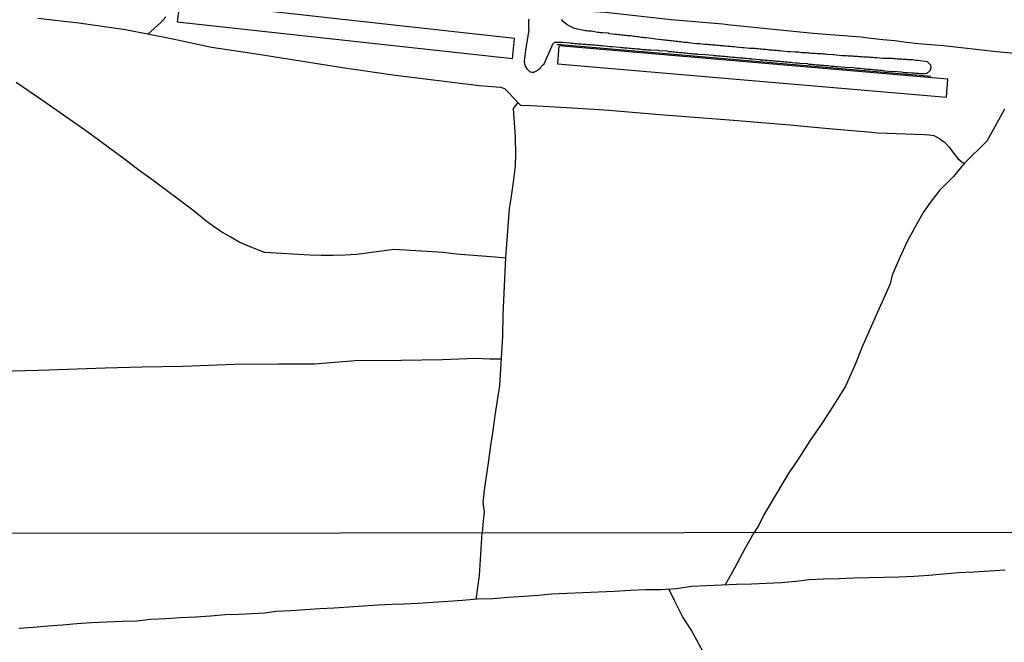
# Model space of a CAD drawing. Units: millimetres. Extents: x 185559 to 187969, y 1652115 to 1654889.
# Drawn here: x 187193 to 187412, y 1653755 to 1653894 of the extents above; entities that cross this region are included whole.
import ezdxf

# ---------------------------------------------------------------- set-up
doc = ezdxf.new("R2010")
doc.units = ezdxf.units.MM
for name, color, linetype in [('V-EDIFICACAO', 2, 'Continuous'), ('V-REFERENCIA', 2, 'Continuous'), ('V-TESTADA', 5, 'Continuous'), ('V-VALETA', 173, 'Continuous'), ('X-LIMITE_1000', 7, 'Continuous')]:
    doc.layers.add(name, color=color, linetype=linetype)

msp = doc.modelspace()

# ---------------------------------------------------------------- linework, layer by layer
at = {"layer": 'V-EDIFICACAO'}
for points in [[(187228.52, 1653897.93), (187228.52, 1653897.93), (187227.87, 1653893.36), (187302.62, 1653885.21), (187303.02, 1653889.63), (187228.52, 1653897.93)], [(187312.88, 1653888.03), (187312.63, 1653884.01), (187399.3, 1653876.59), (187399.58, 1653880.62), (187312.88, 1653888.03)]]:
    msp.add_lwpolyline(points, close=True, dxfattribs=at)
at = {"layer": 'V-REFERENCIA'}
for points in [[(187306.22, 1653891.61), (187306.24, 1653891.79), (187306.24, 1653892.01), (187306.24, 1653892.22), (187306.26, 1653892.48), (187306.26, 1653892.73), (187306.24, 1653892.95), (187306.26, 1653893.12), (187306.26, 1653893.37), (187306.26, 1653893.59), (187306.26, 1653893.8), (187306.28, 1653894.02)], [(187321.19, 1653891.06), (187320.85, 1653891.11), (187320.51, 1653891.19), (187320.17, 1653891.3), (187319.83, 1653891.3), (187319.48, 1653891.3), (187319.14, 1653891.34), (187318.8, 1653891.36), (187318.46, 1653891.45), (187318.12, 1653891.51), (187317.77, 1653891.58), (187317.43, 1653891.64), (187317.09, 1653891.7), (187316.75, 1653891.77), (187316.43, 1653891.86), (187315.23, 1653892.45), (187314.8, 1653892.67), (187313.93, 1653893.39), (187313.5, 1653893.86)], [(187306.22, 1653891.61), (187305.52, 1653887.02), (187305.2, 1653884.65), (187305.24, 1653884.02), (187305.41, 1653883.51), (187305.81, 1653882.87), (187305.96, 1653882.73)], [(187363.98, 1653886.71), (187362.63, 1653886.83), (187362.12, 1653886.88), (187361.78, 1653886.92), (187361.44, 1653886.96), (187361.09, 1653886.98), (187360.75, 1653887), (187360.41, 1653887.05), (187360.07, 1653887.09), (187359.73, 1653887.09), (187359.39, 1653887.13), (187359.04, 1653887.18), (187358.7, 1653887.2), (187358.36, 1653887.22), (187358.02, 1653887.26), (187357.68, 1653887.28), (187357.34, 1653887.33), (187356.99, 1653887.35), (187356.65, 1653887.39), (187356.31, 1653887.41), (187355.97, 1653887.45), (187355.63, 1653887.45), (187355.43, 1653887.44), (187354.13, 1653887.56), (187353.77, 1653887.56), (187352.42, 1653887.73), (187351.91, 1653887.77), (187351.57, 1653887.8), (187351.23, 1653887.84), (187350.88, 1653887.86), (187350.54, 1653887.9), (187350.2, 1653887.92), (187349.86, 1653887.94), (187349.52, 1653887.99), (187349.18, 1653888.01), (187348.83, 1653888.05), (187348.49, 1653888.07), (187348.15, 1653888.12), (187347.81, 1653888.14), (187347.47, 1653888.16), (187347.12, 1653888.2), (187346.78, 1653888.24), (187346.44, 1653888.27), (187346.1, 1653888.29), (187345.76, 1653888.33), (187345.44, 1653888.33), (187344.26, 1653888.46), (187343.75, 1653888.5), (187343.56, 1653888.5), (187342.34, 1653888.63), (187341.83, 1653888.69), (187341.49, 1653888.76), (187341.14, 1653888.74), (187340.76, 1653888.78), (187340.42, 1653888.84), (187340.08, 1653888.88), (187339.73, 1653888.93), (187339.39, 1653888.95), (187339.05, 1653888.99), (187338.71, 1653889.04), (187338.37, 1653889.08), (187338.03, 1653889.1), (187337.68, 1653889.14), (187337.34, 1653889.18), (187337, 1653889.23), (187336.66, 1653889.27), (187336.32, 1653889.31), (187335.97, 1653889.35), (187335.7, 1653889.36), (187334.44, 1653889.52), (187334.07, 1653889.61), (187332.86, 1653889.72), (187332.34, 1653889.78), (187332, 1653889.82), (187331.66, 1653889.87), (187331.32, 1653889.91), (187330.98, 1653889.95), (187330.63, 1653889.99), (187330.29, 1653890.04), (187329.95, 1653890.08), (187329.61, 1653890.12), (187329.27, 1653890.15), (187328.93, 1653890.21), (187328.58, 1653890.23), (187328.24, 1653890.27), (187327.9, 1653890.32), (187327.56, 1653890.34), (187327.22, 1653890.36), (187326.87, 1653890.4), (187326.53, 1653890.44), (187326.19, 1653890.49), (187325.85, 1653890.53), (187325.51, 1653890.55), (187325.36, 1653890.55), (187324.27, 1653890.72), (187323.95, 1653890.81), (187322.73, 1653890.89), (187322.22, 1653890.93), (187321.88, 1653891), (187321.53, 1653891.02), (187321.19, 1653891.06)], [(187309.63, 1653884.02), (187311.38, 1653887.86), (187311.47, 1653888.21), (187311.6, 1653888.44), (187311.73, 1653888.55), (187312.03, 1653888.82), (187313.29, 1653888.86), (187313.69, 1653888.85), (187315.44, 1653888.7), (187315.57, 1653888.65), (187315.81, 1653888.63), (187316.15, 1653888.61), (187316.49, 1653888.57), (187316.84, 1653888.54), (187317.22, 1653888.5), (187317.56, 1653888.48), (187317.9, 1653888.44), (187318.24, 1653888.41), (187318.59, 1653888.39), (187318.93, 1653888.39), (187319.27, 1653888.35), (187319.61, 1653888.33), (187319.95, 1653888.31), (187320.3, 1653888.27), (187320.64, 1653888.24), (187321.02, 1653888.22), (187321.36, 1653888.18), (187321.71, 1653888.14), (187322.05, 1653888.12), (187322.39, 1653888.1), (187322.58, 1653888.12), (187324.26, 1653887.86), (187324.57, 1653887.88), (187324.76, 1653887.86), (187326.48, 1653887.74), (187326.87, 1653887.67), (187327.22, 1653887.63), (187327.56, 1653887.6), (187327.9, 1653887.58), (187328.24, 1653887.56), (187328.58, 1653887.52), (187328.93, 1653887.5), (187329.27, 1653887.45), (187329.61, 1653887.45), (187329.95, 1653887.41), (187330.29, 1653887.37), (187330.63, 1653887.33), (187330.98, 1653887.33), (187331.32, 1653887.28), (187331.66, 1653887.24), (187332, 1653887.22), (187332.34, 1653887.2), (187332.68, 1653887.16), (187333.03, 1653887.13), (187333.39, 1653887.14), (187335.12, 1653887.02), (187335.27, 1653887.01), (187337, 1653886.89), (187337.38, 1653886.79), (187337.73, 1653886.77), (187338.07, 1653886.73), (187338.41, 1653886.69), (187338.75, 1653886.66), (187339.09, 1653886.64), (187339.43, 1653886.6), (187339.78, 1653886.56), (187340.12, 1653886.53), (187340.46, 1653886.51), (187340.8, 1653886.47), (187341.1, 1653886.43), (187341.44, 1653886.41), (187341.74, 1653886.39), (187342.08, 1653886.34), (187342.38, 1653886.34), (187342.72, 1653886.3), (187343.02, 1653886.26), (187343.37, 1653886.24), (187343.71, 1653886.21), (187343.77, 1653886.2), (187345.52, 1653886.08), (187347.27, 1653885.96), (187347.48, 1653885.87), (187347.51, 1653885.87), (187347.64, 1653885.87), (187347.98, 1653885.85), (187348.32, 1653885.83), (187348.62, 1653885.79), (187348.96, 1653885.77), (187349.26, 1653885.75), (187349.6, 1653885.7), (187349.9, 1653885.7), (187350.24, 1653885.66), (187350.54, 1653885.64), (187350.88, 1653885.59)], [(187389.93, 1653882.11), (187390.27, 1653882.11), (187390.62, 1653882.07), (187390.96, 1653882.03), (187391.3, 1653882.05), (187391.64, 1653882.01), (187391.98, 1653881.99), (187392.32, 1653881.94), (187392.67, 1653881.94), (187393.01, 1653881.9), (187393.35, 1653881.88), (187393.69, 1653881.88), (187394.03, 1653881.84), (187394.38, 1653881.84), (187394.72, 1653881.9), (187394.89, 1653881.97), (187395.06, 1653882.03), (187395.2, 1653882.12), (187395.36, 1653882.24), (187395.63, 1653882.54), (187395.68, 1653882.63), (187395.68, 1653882.71), (187395.78, 1653882.88), (187395.82, 1653882.95), (187395.82, 1653883.03), (187395.85, 1653883.29), (187395.78, 1653883.63), (187395.79, 1653883.7), (187395.02, 1653884.46), (187392.92, 1653884.74), (187392.37, 1653884.78), (187392.03, 1653884.83), (187391.68, 1653884.87), (187391.34, 1653884.89), (187391, 1653884.91), (187390.66, 1653884.93), (187390.32, 1653884.95), (187389.97, 1653885), (187389.63, 1653885), (187389.29, 1653885.04), (187388.95, 1653885.04), (187388.61, 1653885.06), (187388.27, 1653885.08), (187387.92, 1653885.12), (187387.58, 1653885.12), (187387.24, 1653885.17), (187386.9, 1653885.17), (187386.71, 1653885.17), (187385.45, 1653885.23), (187385.12, 1653885.21), (187383.74, 1653885.36), (187383.22, 1653885.38), (187382.84, 1653885.4), (187382.5, 1653885.42), (187382.16, 1653885.45), (187381.82, 1653885.47), (187381.47, 1653885.49), (187381.13, 1653885.51), (187380.79, 1653885.53), (187380.45, 1653885.55), (187380.11, 1653885.57), (187379.76, 1653885.59), (187379.42, 1653885.64), (187379.08, 1653885.64), (187378.74, 1653885.68), (187378.4, 1653885.7), (187378.06, 1653885.7), (187377.71, 1653885.75), (187377.37, 1653885.75), (187377.03, 1653885.77), (187376.69, 1653885.81), (187376.35, 1653885.83), (187376, 1653885.83), (187375.98, 1653885.81), (187374.72, 1653885.94), (187374.17, 1653885.98), (187374.06, 1653885.98), (187372.67, 1653886.09), (187372.16, 1653886.15), (187371.82, 1653886.19), (187371.48, 1653886.22), (187371.13, 1653886.24), (187370.79, 1653886.24), (187370.45, 1653886.26), (187370.11, 1653886.28), (187369.77, 1653886.28), (187369.43, 1653886.32), (187369.08, 1653886.34), (187368.74, 1653886.36), (187368.4, 1653886.41), (187368.06, 1653886.43), (187367.72, 1653886.45), (187367.38, 1653886.47), (187367.03, 1653886.49), (187366.69, 1653886.53), (187366.35, 1653886.58), (187366.01, 1653886.6), (187365.67, 1653886.6), (187365.56, 1653886.58), (187364.43, 1653886.71), (187363.98, 1653886.71)], [(187305.96, 1653882.73), (187306.13, 1653882.52), (187306.3, 1653882.37), (187306.39, 1653882.33), (187306.45, 1653882.29), (187306.53, 1653882.24), (187306.62, 1653882.2), (187306.97, 1653882.13), (187307.15, 1653882.13), (187307.31, 1653882.18), (187307.65, 1653882.28), (187307.97, 1653882.43), (187308.29, 1653882.65), (187308.54, 1653882.88), (187308.8, 1653883.14), (187309.01, 1653883.42), (187309.29, 1653883.72), (187309.63, 1653884.02), (187309.63, 1653884.02)], [(187350.88, 1653885.59), (187351.18, 1653885.57), (187351.53, 1653885.53), (187351.87, 1653885.51), (187352.21, 1653885.47), (187352.55, 1653885.45), (187352.89, 1653885.4), (187353.23, 1653885.38), (187353.58, 1653885.34), (187353.92, 1653885.32), (187354.26, 1653885.3), (187354.36, 1653885.3), (187354.64, 1653885.27), (187355.16, 1653885.21), (187355.37, 1653885.19), (187355.54, 1653885.17), (187355.67, 1653885.15), (187355.95, 1653885.09), (187357.7, 1653884.97), (187357.8, 1653884.98), (187357.8, 1653884.93), (187358.02, 1653884.93), (187358.28, 1653884.93), (187358.57, 1653884.89), (187358.87, 1653884.85), (187359.13, 1653884.83), (187359.43, 1653884.81), (187359.69, 1653884.78), (187359.98, 1653884.76), (187360.24, 1653884.74), (187360.54, 1653884.72), (187360.8, 1653884.68), (187361.09, 1653884.65), (187361.39, 1653884.63), (187361.65, 1653884.59), (187361.95, 1653884.57), (187362.21, 1653884.57), (187362.5, 1653884.55), (187362.76, 1653884.55), (187363.06, 1653884.51), (187363.32, 1653884.46), (187363.62, 1653884.46), (187363.87, 1653884.44), (187364.13, 1653884.4), (187364.43, 1653884.38), (187364.68, 1653884.36), (187364.87, 1653884.33), (187364.94, 1653884.34), (187365.67, 1653884.27), (187365.77, 1653884.23), (187365.92, 1653884.25), (187366, 1653884.21), (187366.22, 1653884.21), (187366.54, 1653884.19), (187368.29, 1653884.07), (187368.42, 1653884.02), (187368.66, 1653883.97), (187369, 1653883.95), (187369.34, 1653883.91), (187369.68, 1653883.89), (187369.98, 1653883.87), (187370.32, 1653883.82), (187370.62, 1653883.8), (187370.96, 1653883.78), (187371.26, 1653883.74), (187371.6, 1653883.74), (187371.9, 1653883.69), (187372.25, 1653883.65), (187372.59, 1653883.63), (187372.93, 1653883.61), (187373.27, 1653883.57), (187373.61, 1653883.52), (187373.95, 1653883.5), (187374.3, 1653883.48), (187374.64, 1653883.44), (187374.96, 1653883.42), (187376.72, 1653883.3), (187378.48, 1653883.18), (187378.91, 1653883.14), (187379.34, 1653883.08), (187379.72, 1653883.05), (187380.11, 1653883.01), (187380.53, 1653882.97), (187380.92, 1653882.93), (187381.3, 1653882.88), (187381.69, 1653882.86), (187382.07, 1653882.84), (187382.5, 1653882.8), (187382.88, 1653882.75), (187383.27, 1653882.71), (187383.69, 1653882.67), (187384.08, 1653882.67), (187384.46, 1653882.63), (187384.85, 1653882.58), (187385.23, 1653882.54), (187385.55, 1653882.46), (187387.31, 1653882.34), (187387.43, 1653882.35), (187389.19, 1653882.23), (187389.59, 1653882.16), (187389.93, 1653882.11)]]:
    msp.add_lwpolyline(points, dxfattribs=at)
at = {"layer": 'V-TESTADA'}
msp.add_lwpolyline([(187312.5, 1653888.41), (187395.76, 1653881.29)], dxfattribs=at)
at = {"layer": 'V-VALETA'}
for points in [[(187416.43, 1653886.16), (187415.18, 1653886.24), (187410.41, 1653886.69), (187398.62, 1653888.05), (187395.78, 1653888.27), (187392.99, 1653888.49), (187390.35, 1653888.78), (187387.77, 1653889.11), (187385.12, 1653889.39), (187382.45, 1653889.67), (187380.18, 1653889.93), (187369.54, 1653890.74), (187351.19, 1653892.65), (187349.43, 1653892.84), (187337.95, 1653893.79), (187323.29, 1653895.44), (187320.84, 1653895.61)], [(187196.86, 1653894.16), (187206, 1653893.17), (187216.39, 1653891.69), (187226.93, 1653889.6), (187235.57, 1653887.76), (187246.04, 1653886.17), (187264.72, 1653883.17), (187275.9, 1653881.53), (187295.2, 1653879.18), (187299.89, 1653878.81), (187300.79, 1653878.5), (187301.64, 1653877.7), (187303.9, 1653875.26), (187304.34, 1653874.82), (187306.65, 1653874.74), (187309.48, 1653874.58), (187320.79, 1653873.88), (187324.03, 1653873.73), (187335.45, 1653872.72), (187351.85, 1653871.49), (187353.6, 1653871.35), (187364.34, 1653870.45), (187372.25, 1653869.71), (187382.66, 1653868.79), (187384, 1653868.62), (187394.38, 1653868.25), (187395.41, 1653868.22), (187396.49, 1653868.05), (187397.75, 1653867.39), (187398.81, 1653866.56), (187399.88, 1653865.43), (187400.68, 1653864.31), (187401.77, 1653862.91), (187402.39, 1653862.44), (187403.23, 1653861.82), (187408.35, 1653866.88), (187410.23, 1653870.22), (187412.29, 1653873.99)], [(187221.42, 1653890.69), (187224.24, 1653893.22), (187225.4, 1653894.46)], [(187301.02, 1653840.72), (187298.76, 1653840.97), (187290.02, 1653841.66), (187287.12, 1653841.99), (187276.22, 1653842.67), (187273.44, 1653842.3), (187270.66, 1653841.93), (187267.88, 1653841.56), (187265.25, 1653841.4), (187262.62, 1653841.35), (187259.99, 1653841.3), (187257.44, 1653841.37), (187247.44, 1653842), (187246, 1653842.49), (187244.51, 1653843.12), (187241.86, 1653844.24), (187239.68, 1653845.46), (187237.63, 1653846.68), (187235.9, 1653847.88), (187234.27, 1653849.06), (187233.45, 1653849.75), (187231.4, 1653851.45), (187222.27, 1653858.22), (187219.16, 1653860.51), (187216.13, 1653862.76), (187213.1, 1653865.01), (187210.19, 1653867.19), (187207.28, 1653869.33), (187198.6, 1653875.36), (187192.05, 1653879.88)], [(187303.75, 1653875.43), (187302.74, 1653874.09), (187303.18, 1653867.75), (187303.29, 1653863.82), (187303.16, 1653861.25), (187302.76, 1653857.64), (187302.2, 1653854.01), (187301.82, 1653851.8), (187301.03, 1653840.89), (187300.45, 1653828.08), (187300.4, 1653823.35), (187299.68, 1653812.35), (187299.18, 1653809.01), (187298.68, 1653805.67), (187298.2, 1653802.33), (187297.72, 1653798.99), (187297.24, 1653795.65), (187296.78, 1653792.61), (187296.32, 1653789.57), (187296.01, 1653786.4), (187296.26, 1653784.19), (187296.07, 1653782.27), (187295.82, 1653779.58)], [(187403.22, 1653861.83), (187400.87, 1653858.92), (187397.74, 1653855.79), (187396.05, 1653853.72), (187394.08, 1653850.87), (187392.26, 1653847.72), (187390.52, 1653844.43), (187388.83, 1653840.7), (187387.14, 1653836.93), (187386.7, 1653835.04), (187385.64, 1653832.51), (187383.9, 1653828.71), (187382.21, 1653824.85), (187380.47, 1653820.99), (187378.94, 1653817.03), (187376.74, 1653812.2), (187373.94, 1653807.67), (187371.51, 1653803.88), (187368.86, 1653800.09), (187366.39, 1653796.23), (187363.98, 1653792.69), (187358.62, 1653783.56), (187357.47, 1653781.27), (187356.45, 1653779.65)], [(187157.36, 1653814.6), (187169.56, 1653814.8), (187179.84, 1653815.32), (187196.96, 1653815.77), (187199.27, 1653815.87), (187211.84, 1653816.28), (187220.12, 1653816.51), (187229.22, 1653816.68), (187240.58, 1653817.13), (187250.48, 1653817.22), (187258.45, 1653817.21), (187267.53, 1653817.94), (187277.82, 1653818.05), (187286.97, 1653818.14), (187294.32, 1653818.48), (187297.52, 1653818.3), (187300.07, 1653818.31)], [(187294.47, 1653764.75), (187295.23, 1653770.07), (187295.82, 1653779.58)], [(187349.95, 1653767.95), (187352.16, 1653771.75), (187354.53, 1653776.26), (187356.45, 1653779.65)], [(187412.32, 1653771.24), (187408.83, 1653771.04), (187405.34, 1653770.84), (187401.85, 1653770.64), (187398.63, 1653770.33), (187395.34, 1653770.06), (187392.01, 1653769.86), (187388.68, 1653769.7), (187385.34, 1653769.63), (187381.98, 1653769.54), (187378.62, 1653769.45), (187375.26, 1653769.36), (187371.9, 1653769.27), (187368.68, 1653769.12), (187365.7, 1653768.7), (187362.47, 1653768.41), (187359.18, 1653768.32), (187355.85, 1653768.17), (187352.52, 1653768.06), (187349.16, 1653767.91), (187345.8, 1653767.76), (187342.44, 1653767.61), (187339.15, 1653767.1), (187335.73, 1653766.86), (187332.3, 1653766.84), (187328.79, 1653766.69), (187325.28, 1653766.54), (187321.77, 1653766.39), (187318.26, 1653766.24), (187314.75, 1653766.09), (187311.24, 1653765.94), (187308.35, 1653765.58), (187305.1, 1653765.4), (187301.67, 1653765.13), (187298.22, 1653764.88), (187294.77, 1653764.77), (187291.46, 1653764.53), (187288.15, 1653764.29), (187284.84, 1653764.05), (187281.53, 1653763.81), (187278.55, 1653763.66), (187275.79, 1653763.64), (187272.59, 1653763.49), (187269.36, 1653763.22), (187266.13, 1653763.02), (187262.9, 1653762.82), (187259.67, 1653762.62), (187256.44, 1653762.42), (187253.21, 1653762.22), (187249.98, 1653762.02), (187247.44, 1653761.69), (187244.55, 1653761.56), (187241.53, 1653761.4), (187238.59, 1653761.27), (187235.28, 1653761.02), (187231.97, 1653760.77), (187228.66, 1653760.61), (187225.35, 1653760.45), (187222.04, 1653760.29), (187218.9, 1653759.91), (187215.63, 1653759.82), (187212.2, 1653759.66), (187208.78, 1653759.55), (187205.55, 1653759.28), (187202.32, 1653759.01), (187199.09, 1653758.76), (187195.86, 1653758.51), (187192.63, 1653758.26)], [(187380.61, 1653693.49), (187378.34, 1653696.96), (187376.16, 1653700.49), (187373.98, 1653704.02), (187371.65, 1653707.53), (187369.34, 1653711.02), (187367.3, 1653714.51), (187365.26, 1653718), (187363.22, 1653721.49), (187361.18, 1653724.98), (187359.14, 1653728.47), (187357.1, 1653731.96), (187355.08, 1653734.83), (187353.32, 1653738.18), (187351.41, 1653741.49), (187349.5, 1653744.8), (187347.79, 1653748.11), (187345.95, 1653751.4), (187344.17, 1653754.67), (187342.39, 1653757.94), (187340.48, 1653760.94), (187338.79, 1653764.36), (187337.5, 1653766.96), (187337.49, 1653766.98)]]:
    msp.add_lwpolyline(points, dxfattribs=at)
at = {"layer": 'X-LIMITE_1000'}
msp.add_line((187967.21, 1653780.34), (185560.65, 1653777.43), dxfattribs=at)

doc.saveas('drawing.dxf')
